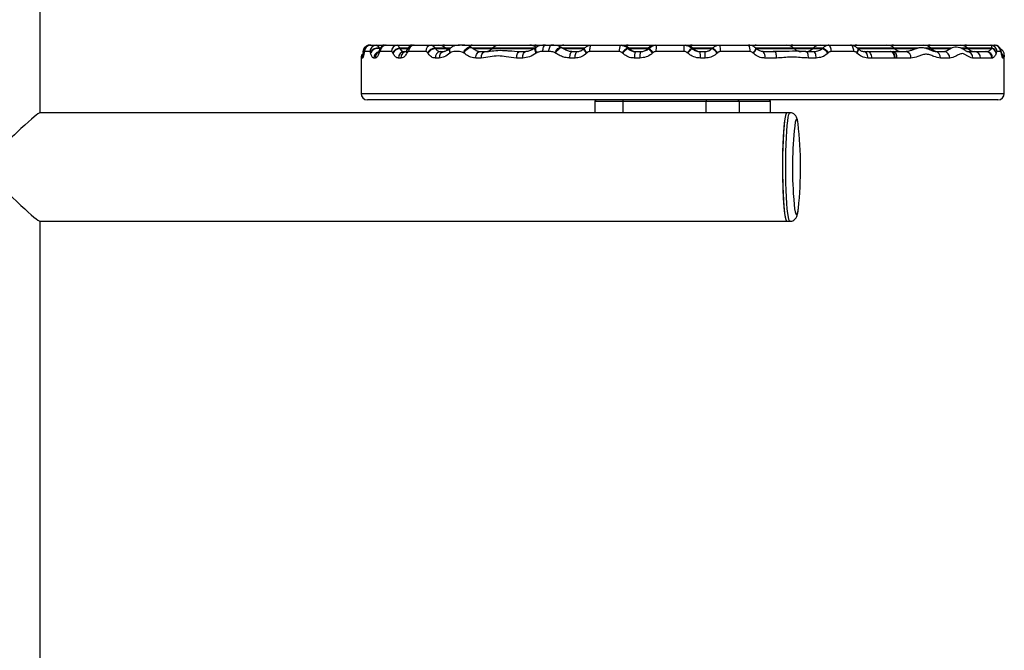
# Model space of a CAD drawing. Units: millimetres. Extents: x 477 to 10132, y 115 to 17248.
# Drawn here: x 2300 to 2606, y 12257 to 12453 of the extents above; entities that cross this region are included whole.
import ezdxf

# ---------------------------------------------------------------- set-up
doc = ezdxf.new("R2010")
doc.units = ezdxf.units.MM
doc.header["$LTSCALE"] = 100

msp = doc.modelspace()

# ---------------------------------------------------------------- linework, layer by layer
at = {"color": 7, "linetype": 'Continuous', "lineweight": 25}
for p, q in [((2306.12, 12423.73), (2306.12, 13616.35)), ((2408.6, 12444.73), (2408.97, 12444.73)), ((2408.97, 12444.73), (2410.62, 12444.73)), ((2410.62, 12444.73), (2412.75, 12444.73)), ((2411.54, 12443.8), (2411.56, 12443.67)), ((2412.75, 12444.73), (2413.76, 12444.73)), ((2413.76, 12444.73), (2417.2, 12444.73)), ((2417.2, 12444.73), (2421.32, 12444.73)), ((2417.82, 12443.8), (2417.89, 12443.67)), ((2421.32, 12444.73), (2422.43, 12444.73)), ((2422.43, 12444.73), (2427.69, 12444.73)), ((2427.69, 12444.73), (2429.9, 12444.73)), ((2428.98, 12443.8), (2429.06, 12443.67)), ((2429.9, 12444.73), (2431.91, 12444.73)), ((2431.91, 12444.73), (2436.53, 12444.73)), ((2432.29, 12443.67), (2432.16, 12443.8)), ((2433.93, 12443.96), (2433.72, 12443.8)), ((2437.38, 12444.73), (2440.48, 12444.73)), ((2440.51, 12443.84), (2440.31, 12444)), ((2440.48, 12444.73), (2449.06, 12444.73)), ((2446.79, 12443.8), (2446.67, 12443.67)), ((2449.06, 12444.73), (2458.41, 12444.73)), ((2458.41, 12444.73), (2460.42, 12444.73)), ((2460.41, 12444.05), (2460.19, 12443.91)), ((2460.42, 12444.73), (2463.31, 12444.73)), ((2463.31, 12444.73), (2465.18, 12444.73)), ((2465.18, 12444.73), (2468.99, 12444.73)), ((2468.32, 12443.92), (2468.09, 12444.07)), ((2468.99, 12444.73), (2477.6, 12444.73)), ((2475.34, 12443.77), (2475.22, 12443.64)), ((2475.34, 12443.77), (2475.39, 12443.8)), ((2477.6, 12444.73), (2486.61, 12444.73)), ((2486.61, 12444.73), (2486.91, 12444.73)), ((2486.91, 12444.73), (2488.93, 12444.73)), ((2488.79, 12443.8), (2488.92, 12443.67)), ((2488.93, 12444.73), (2497.5, 12444.73)), ((2489.3, 12443.67), (2489.18, 12443.8)), ((2495.24, 12443.8), (2495.11, 12443.67)), ((2495.38, 12443.67), (2495.51, 12443.8)), ((2497.5, 12444.73), (2497.79, 12444.73)), ((2497.79, 12444.73), (2506.42, 12444.73)), ((2506.42, 12444.73), (2506.85, 12444.73)), ((2506.85, 12444.73), (2508.86, 12444.73)), ((2508.66, 12443.8), (2508.8, 12443.67)), ((2508.86, 12444.73), (2517.45, 12444.73)), ((2509.24, 12443.67), (2509.11, 12443.8)), ((2515.18, 12443.8), (2515.05, 12443.67)), ((2515.05, 12443.67), (2515.05, 12443.67)), ((2515.18, 12443.8), (2515.18, 12443.8)), ((2517.45, 12444.73), (2526.42, 12444.73)), ((2526.34, 12444.73), (2528.8, 12444.73)), ((2528.81, 12443.66), (2528.68, 12443.79)), ((2528.8, 12444.73), (2538.15, 12444.73)), ((2538.15, 12444.73), (2540.16, 12444.73)), ((2540.16, 12444.73), (2548.73, 12444.73)), ((2540.53, 12443.67), (2540.41, 12443.8)), ((2546.47, 12443.8), (2546.34, 12443.67)), ((2548.73, 12444.73), (2551.19, 12444.73)), ((2549.37, 12443.67), (2549.51, 12443.8)), ((2551.19, 12444.73), (2558.08, 12444.73)), ((2558.08, 12444.73), (2560.09, 12444.73)), ((2560.09, 12444.73), (2569.44, 12444.73)), ((2560.36, 12443.77), (2560.33, 12443.8)), ((2560.48, 12443.64), (2560.36, 12443.77)), ((2569.44, 12444.73), (2571.46, 12444.73)), ((2571.46, 12444.73), (2580.8, 12444.73)), ((2571.83, 12443.67), (2571.71, 12443.8)), ((2580.8, 12444.73), (2582.82, 12444.73)), ((2582.82, 12444.73), (2592.17, 12444.73)), ((2583.19, 12443.67), (2583.07, 12443.8)), ((2592.17, 12444.73), (2594.18, 12444.73)), ((2594.18, 12444.73), (2601.72, 12444.73)), ((2594.55, 12443.67), (2594.43, 12443.8)), ((2601.72, 12444.73), (2602.84, 12444.73)), ((2602.06, 12443.67), (2602.12, 12443.8)), ((2602.84, 12444.73), (2603.04, 12444.73)), ((2405.92, 12440.73), (2405.92, 12429.73)), ((2406.4, 12440.73), (2406.03, 12440.73)), ((2406.91, 12442.39), (2406.64, 12442.17)), ((2406.87, 12442.66), (2406.85, 12442.53)), ((2406.87, 12442.38), (2406.85, 12442.26)), ((2406.87, 12442.66), (2406.86, 12442.62)), ((2408.67, 12442.73), (2406.99, 12442.73)), ((2408.92, 12442.26), (2408.89, 12442.38)), ((2410.33, 12440.73), (2409.92, 12440.73)), ((2411.57, 12443.03), (2411.53, 12442.9)), ((2411.57, 12442.38), (2411.53, 12442.26)), ((2415.39, 12442.73), (2411.88, 12442.73)), ((2415.84, 12442.26), (2415.78, 12442.38)), ((2418.33, 12440.73), (2417.58, 12440.73)), ((2419.35, 12442.73), (2420.08, 12442.73)), ((2420.21, 12443.3), (2420.15, 12443.17)), ((2420.27, 12442.38), (2420.21, 12442.26)), ((2426.1, 12442.73), (2420.73, 12442.73)), ((2426.7, 12442.26), (2426.63, 12442.38)), ((2430.22, 12440.73), (2429.06, 12440.73)), ((2430.59, 12442.73), (2431.74, 12442.73)), ((2433.69, 12442.38), (2433.53, 12442.26)), ((2437.94, 12442.26), (2437.77, 12442.38)), ((2441.63, 12443.11), (2441.75, 12443.07)), ((2443.3, 12440.73), (2441.63, 12440.73)), ((2442.92, 12442.73), (2444.55, 12442.73)), ((2456.19, 12440.73), (2454.3, 12440.73)), ((2455.33, 12442.73), (2457.18, 12442.73)), ((2460.59, 12442.38), (2460.4, 12442.26)), ((2464.35, 12442.73), (2462.44, 12442.73)), ((2466.43, 12442.26), (2466.23, 12442.38)), ((2472.48, 12440.73), (2470.87, 12440.73)), ((2471.57, 12442.73), (2473.15, 12442.73)), ((2476.19, 12442.38), (2476.07, 12442.26)), ((2486.22, 12442.73), (2477.03, 12442.73)), ((2487.2, 12442.26), (2487.08, 12442.38)), ((2492.65, 12440.73), (2490.93, 12440.73)), ((2491.23, 12442.73), (2492.91, 12442.73)), ((2496.69, 12442.38), (2496.55, 12442.26)), ((2506.43, 12442.73), (2497.63, 12442.73)), ((2507.51, 12442.26), (2507.37, 12442.38)), ((2511.32, 12442.73), (2512.78, 12442.73)), ((2512.92, 12440.73), (2511.43, 12440.73)), ((2516.81, 12442.38), (2516.68, 12442.26)), ((2526.84, 12442.73), (2517.68, 12442.73)), ((2527.82, 12442.26), (2527.69, 12442.38)), ((2530.97, 12442.73), (2534.53, 12442.73)), ((2535.12, 12440.73), (2531.48, 12440.73)), ((2544.24, 12442.73), (2546.59, 12442.73)), ((2547.42, 12440.73), (2545.03, 12440.73)), ((2551.21, 12442.38), (2551.08, 12442.26)), ((2559.14, 12442.73), (2552.12, 12442.73)), ((2560.12, 12442.26), (2560, 12442.38)), ((2562.34, 12442.73), (2563.53, 12442.73)), ((2564.7, 12440.73), (2563.49, 12440.73)), ((2563.53, 12442.73), (2570.51, 12442.73)), ((2571.83, 12440.73), (2564.7, 12440.73)), ((2570.51, 12442.73), (2570.68, 12442.73)), ((2570.87, 12442.73), (2571.22, 12442.73)), ((2571.22, 12442.73), (2575.44, 12442.73)), ((2572.01, 12440.73), (2571.83, 12440.73)), ((2572.55, 12440.73), (2572.01, 12440.73)), ((2576.86, 12440.73), (2572.55, 12440.73)), ((2575.44, 12442.73), (2576.08, 12442.86)), ((2584.45, 12442.73), (2587.28, 12442.73)), ((2588.94, 12440.73), (2586.05, 12440.73)), ((2588.26, 12443.11), (2588.33, 12443.14)), ((2594.3, 12442.73), (2596.66, 12442.73)), ((2598.51, 12440.73), (2596.11, 12440.73)), ((2596.66, 12442.73), (2600.17, 12442.73)), ((2602.1, 12440.73), (2598.51, 12440.73)), ((2600.17, 12442.73), (2600.36, 12442.73)), ((2602.29, 12440.73), (2602.1, 12440.73)), ((2603.4, 12442.38), (2603.37, 12442.26)), ((2604.81, 12442.73), (2603.67, 12442.73)), ((2605, 12442.6), (2604.98, 12442.73)), ((2605.01, 12442.26), (2604.99, 12442.38)), ((2605.65, 12440.73), (2605.51, 12440.73)), ((2605.91, 12441.62), (2605.91, 12441.61)), ((2605.92, 12429.73), (2605.92, 12441.61)), ((2603.6, 12427.73), (2407.92, 12427.73)), ((2478.59, 12427.23), (2478.59, 12423.73)), ((2487.32, 12427.23), (2487.32, 12423.73)), ((2513.24, 12427.23), (2487.32, 12427.23)), ((2513.24, 12423.73), (2513.24, 12427.23)), ((2523.47, 12427.23), (2513.24, 12427.23)), ((2523.47, 12427.23), (2523.47, 12423.73)), ((2533.21, 12427.23), (2523.47, 12427.23)), ((2533.21, 12423.73), (2533.21, 12427.23)), ((2533.25, 12423.73), (2533.25, 12427.23)), ((2603.92, 12427.73), (2603.6, 12427.73)), ((2478.59, 12423.73), (2306.07, 12423.73)), ((2487.32, 12423.73), (2478.59, 12423.73)), ((2513.24, 12423.73), (2487.32, 12423.73)), ((2523.47, 12423.73), (2513.24, 12423.73)), ((2528.34, 12423.73), (2523.47, 12423.73)), ((2538.31, 12423.73), (2528.34, 12423.73)), ((2539.31, 12423.73), (2538.31, 12423.73)), ((2306.07, 12390.03), (2538.31, 12390.03)), ((2306.12, 12252.73), (2306.12, 12390.03)), ((2538.31, 12390.03), (2539.31, 12390.03))]:
    msp.add_line(p, q, dxfattribs=at)
at = {"color": 8, "linetype": 'Continuous', "lineweight": 25}
for p, q in [((2408.6, 12444.73), (2408.51, 12444.69)), ((2411.98, 12443.8), (2411.54, 12443.8)), ((2411.56, 12443.67), (2411.94, 12443.67)), ((2420.61, 12443.8), (2417.82, 12443.8)), ((2417.89, 12443.67), (2420.46, 12443.67)), ((2432.16, 12443.8), (2428.98, 12443.8)), ((2429.06, 12443.67), (2432.29, 12443.67)), ((2433.67, 12443.8), (2432.16, 12443.8)), ((2432.29, 12443.67), (2433.49, 12443.67)), ((2446.79, 12443.8), (2440.51, 12443.8)), ((2440.71, 12443.67), (2446.67, 12443.67)), ((2446.67, 12443.67), (2459.91, 12443.67)), ((2460.08, 12443.8), (2446.79, 12443.8)), ((2475.39, 12443.8), (2468.5, 12443.8)), ((2468.74, 12443.67), (2475.27, 12443.67)), ((2489.18, 12443.8), (2488.79, 12443.8)), ((2488.92, 12443.67), (2489.3, 12443.67)), ((2495.24, 12443.8), (2489.18, 12443.8)), ((2489.3, 12443.67), (2495.11, 12443.67)), ((2495.11, 12443.67), (2495.38, 12443.67)), ((2495.51, 12443.8), (2495.24, 12443.8)), ((2509.11, 12443.8), (2508.66, 12443.8)), ((2508.8, 12443.67), (2509.24, 12443.67)), ((2515.19, 12443.8), (2509.11, 12443.8)), ((2509.24, 12443.67), (2515.11, 12443.67)), ((2540.41, 12443.8), (2528.62, 12443.8)), ((2528.82, 12443.67), (2540.51, 12443.67)), ((2546.47, 12443.8), (2540.41, 12443.8)), ((2540.51, 12443.67), (2540.53, 12443.67)), ((2540.53, 12443.67), (2546.34, 12443.67)), ((2546.34, 12443.67), (2549.37, 12443.67)), ((2549.51, 12443.8), (2546.47, 12443.8)), ((2571.71, 12443.8), (2560.29, 12443.8)), ((2560.45, 12443.67), (2571.81, 12443.67)), ((2579.23, 12443.8), (2571.71, 12443.8)), ((2571.81, 12443.67), (2571.83, 12443.67)), ((2571.83, 12443.67), (2578.66, 12443.67)), ((2583.04, 12443.8), (2581.07, 12443.8)), ((2581.72, 12443.67), (2583.17, 12443.67)), ((2583.07, 12443.8), (2583.04, 12443.8)), ((2589.63, 12443.8), (2583.07, 12443.8)), ((2583.17, 12443.67), (2583.19, 12443.67)), ((2583.19, 12443.67), (2589.32, 12443.67)), ((2594.41, 12443.8), (2592.47, 12443.8)), ((2592.7, 12443.67), (2594.53, 12443.67)), ((2594.43, 12443.8), (2594.41, 12443.8)), ((2602.12, 12443.8), (2594.43, 12443.8)), ((2594.53, 12443.67), (2594.55, 12443.67)), ((2594.55, 12443.67), (2602.06, 12443.67)), ((2603.08, 12444.72), (2603.04, 12444.73)), ((2406.03, 12440.73), (2405.99, 12440.73)), ((2406.85, 12442.53), (2406.85, 12442.26)), ((2406.86, 12442.62), (2406.87, 12442.38)), ((2405.92, 12429.73), (2605.59, 12429.73)), ((2605.59, 12429.73), (2605.92, 12429.73)), ((2487.32, 12427.23), (2478.59, 12427.23)), ((2533.25, 12427.23), (2533.21, 12427.23))]:
    msp.add_line(p, q, dxfattribs=at)
at = {"color": 7, "linetype": 'Continuous', "lineweight": 25, "flags": 128}
for points in [[(2413.21, 12444.7), (2413.06, 12444.72), (2412.75, 12444.73)], [(2421.9, 12444.68), (2421.64, 12444.72), (2421.32, 12444.73)], [(2462.44, 12442.73), (2462.46, 12443.12), (2462.51, 12443.5), (2462.59, 12443.84), (2462.69, 12444.15), (2462.83, 12444.4), (2462.98, 12444.58), (2463.14, 12444.69), (2463.31, 12444.73)], [(2464.35, 12442.73), (2464.36, 12443.12), (2464.41, 12443.5), (2464.49, 12443.84), (2464.59, 12444.15), (2464.72, 12444.4), (2464.86, 12444.58), (2465.02, 12444.69), (2465.18, 12444.73)], [(2477.03, 12442.73), (2477.04, 12443.12), (2477.07, 12443.5), (2477.12, 12443.84), (2477.2, 12444.15), (2477.28, 12444.4), (2477.38, 12444.58), (2477.49, 12444.69), (2477.6, 12444.73)], [(2552.12, 12442.73), (2552.1, 12443.12), (2552.05, 12443.5), (2551.96, 12443.84), (2551.85, 12444.15), (2551.71, 12444.4), (2551.55, 12444.58), (2551.37, 12444.69), (2551.19, 12444.73)], [(2559.14, 12442.73), (2559.12, 12443.12), (2559.06, 12443.5), (2558.96, 12443.84), (2558.83, 12444.15), (2558.67, 12444.4), (2558.49, 12444.58), (2558.29, 12444.69), (2558.08, 12444.73)], [(2441.63, 12440.73), (2441.66, 12441.12), (2441.73, 12441.5), (2441.85, 12441.84), (2442.01, 12442.15), (2442.2, 12442.4), (2442.43, 12442.58), (2442.67, 12442.69), (2442.92, 12442.73)], [(2443.3, 12440.73), (2443.33, 12441.12), (2443.4, 12441.5), (2443.51, 12441.84), (2443.67, 12442.15), (2443.86, 12442.4), (2444.08, 12442.58), (2444.31, 12442.69), (2444.55, 12442.73)], [(2454.3, 12440.73), (2454.32, 12441.12), (2454.38, 12441.5), (2454.47, 12441.84), (2454.6, 12442.15), (2454.76, 12442.4), (2454.94, 12442.58), (2455.13, 12442.69), (2455.33, 12442.73)], [(2456.19, 12440.73), (2456.21, 12441.12), (2456.26, 12441.5), (2456.36, 12441.84), (2456.48, 12442.15), (2456.63, 12442.4), (2456.8, 12442.58), (2456.99, 12442.69), (2457.18, 12442.73)], [(2470.87, 12440.73), (2470.88, 12441.12), (2470.92, 12441.5), (2470.99, 12441.84), (2471.08, 12442.15), (2471.18, 12442.4), (2471.3, 12442.58), (2471.44, 12442.69), (2471.57, 12442.73)], [(2472.48, 12440.73), (2472.49, 12441.12), (2472.53, 12441.5), (2472.59, 12441.84), (2472.67, 12442.15), (2472.77, 12442.4), (2472.89, 12442.58), (2473.02, 12442.69), (2473.15, 12442.73)], [(2535.12, 12440.73), (2535.11, 12441.12), (2535.07, 12441.5), (2535.02, 12441.84), (2534.95, 12442.15), (2534.86, 12442.4), (2534.76, 12442.58), (2534.65, 12442.69), (2534.53, 12442.73)], [(2545.03, 12440.73), (2545.01, 12441.12), (2544.97, 12441.5), (2544.89, 12441.84), (2544.8, 12442.15), (2544.68, 12442.4), (2544.54, 12442.58), (2544.4, 12442.69), (2544.24, 12442.73)], [(2547.42, 12440.73), (2547.4, 12441.12), (2547.36, 12441.5), (2547.28, 12441.84), (2547.18, 12442.15), (2547.05, 12442.4), (2546.91, 12442.58), (2546.75, 12442.69), (2546.59, 12442.73)], [(2563.49, 12440.73), (2563.47, 12441.12), (2563.4, 12441.5), (2563.3, 12441.84), (2563.16, 12442.15), (2562.98, 12442.4), (2562.78, 12442.58), (2562.57, 12442.69), (2562.34, 12442.73)], [(2564.7, 12440.73), (2564.68, 12441.12), (2564.61, 12441.5), (2564.5, 12441.84), (2564.36, 12442.15), (2564.18, 12442.4), (2563.98, 12442.58), (2563.76, 12442.69), (2563.53, 12442.73)], [(2571.83, 12440.73), (2571.8, 12441.12), (2571.73, 12441.5), (2571.6, 12441.84), (2571.44, 12442.15), (2571.24, 12442.4), (2571.01, 12442.58), (2570.76, 12442.69), (2570.51, 12442.73)], [(2572.01, 12440.73), (2571.98, 12441.12), (2571.9, 12441.5), (2571.78, 12441.84), (2571.62, 12442.15), (2571.42, 12442.4), (2571.19, 12442.58), (2570.94, 12442.69), (2570.68, 12442.73)], [(2538.31, 12423.73), (2538.16, 12423.62), (2537.96, 12423.16), (2537.77, 12422.35), (2537.6, 12421.21), (2537.44, 12419.77), (2537.3, 12418.05), (2537.18, 12416.1), (2537.08, 12413.95), (2537.01, 12411.64), (2536.97, 12409.24), (2536.96, 12406.79), (2536.97, 12404.33), (2537.02, 12401.93), (2537.09, 12399.64), (2537.18, 12397.5)], [(2538.31, 12423.73), (2538.26, 12423.72), (2538.07, 12423.45), (2537.87, 12422.83), (2537.69, 12421.87), (2537.52, 12420.59), (2537.37, 12419.01), (2537.24, 12417.18), (2537.13, 12415.13), (2537.04, 12412.9), (2536.99, 12410.55), (2536.96, 12408.11), (2536.96, 12405.65), (2536.99, 12403.22), (2537.04, 12400.86), (2537.13, 12398.64), (2537.24, 12396.58), (2537.37, 12394.75), (2537.52, 12393.18), (2537.69, 12391.9), (2537.87, 12390.93), (2538.07, 12390.31), (2538.26, 12390.04), (2538.31, 12390.03)], [(2537.18, 12397.5), (2537.31, 12395.57), (2537.45, 12393.87), (2537.61, 12392.45), (2537.79, 12391.34), (2537.98, 12390.56), (2538.17, 12390.12), (2538.31, 12390.03)]]:
    msp.add_lwpolyline(points, dxfattribs=at)
at = {"color": 8, "linetype": 'Continuous', "lineweight": 25, "flags": 128}
for points in [[(2433.69, 12442.38), (2433.57, 12442.86), (2433.57, 12443.31), (2433.68, 12443.68), (2433.91, 12443.96), (2433.91, 12443.96)], [(2437.77, 12442.38), (2438.01, 12442.86), (2438.34, 12443.31), (2438.72, 12443.68), (2439.14, 12443.96), (2439.55, 12444.12), (2439.94, 12444.14), (2440.26, 12444.03), (2440.31, 12444)], [(2437.94, 12442.26), (2438.19, 12442.73), (2438.52, 12443.16), (2438.9, 12443.53), (2439.32, 12443.81), (2439.74, 12443.96), (2440.12, 12443.99), (2440.44, 12443.89), (2440.52, 12443.84)], [(2460.4, 12442.26), (2460.18, 12442.71), (2460.05, 12443.14), (2460.01, 12443.5), (2460.07, 12443.77), (2460.18, 12443.91)], [(2460.59, 12442.38), (2460.38, 12442.85), (2460.26, 12443.28), (2460.22, 12443.65), (2460.29, 12443.92), (2460.41, 12444.06)], [(2466.23, 12442.38), (2466.51, 12442.85), (2466.83, 12443.28), (2467.16, 12443.65), (2467.48, 12443.92), (2467.76, 12444.08), (2468, 12444.11), (2468.09, 12444.07)], [(2466.43, 12442.26), (2466.71, 12442.71), (2467.03, 12443.14), (2467.37, 12443.5), (2467.69, 12443.77), (2467.98, 12443.93), (2468.21, 12443.96), (2468.32, 12443.93)], [(2476.07, 12442.26), (2475.83, 12442.52), (2475.62, 12442.77), (2475.45, 12443), (2475.32, 12443.21), (2475.23, 12443.38), (2475.19, 12443.52), (2475.21, 12443.62), (2475.22, 12443.64)], [(2476.19, 12442.38), (2475.95, 12442.64), (2475.75, 12442.89), (2475.57, 12443.12), (2475.44, 12443.33), (2475.36, 12443.51), (2475.32, 12443.65), (2475.33, 12443.74), (2475.34, 12443.77)], [(2560, 12442.38), (2560.15, 12442.61), (2560.28, 12442.83), (2560.38, 12443.05), (2560.44, 12443.24), (2560.46, 12443.42), (2560.45, 12443.57), (2560.41, 12443.7), (2560.36, 12443.77)], [(2560.12, 12442.26), (2560.28, 12442.49), (2560.41, 12442.71), (2560.5, 12442.92), (2560.56, 12443.12), (2560.59, 12443.3), (2560.58, 12443.45), (2560.53, 12443.58), (2560.48, 12443.64)], [(2604.99, 12442.38), (2604.99, 12442.6), (2604.98, 12442.74)], [(2605.01, 12442.26), (2605.02, 12442.47), (2605, 12442.6)], [(2538.18, 12397.5), (2538.08, 12399.64), (2538.01, 12401.93), (2537.97, 12404.33), (2537.95, 12406.79), (2537.97, 12409.24), (2538.01, 12411.64), (2538.08, 12413.95), (2538.17, 12416.1), (2538.29, 12418.05), (2538.43, 12419.77), (2538.6, 12421.21), (2538.77, 12422.35), (2538.96, 12423.16), (2539.15, 12423.62), (2539.31, 12423.73)], [(2541.8, 12420.36), (2541.71, 12420.82), (2541.53, 12421.45), (2541.35, 12421.72), (2541.16, 12421.63), (2540.98, 12421.17), (2540.92, 12420.95)], [(2540.31, 12398.62), (2540.43, 12396.79), (2540.56, 12395.21), (2540.72, 12393.92), (2540.89, 12392.94), (2541.07, 12392.31), (2541.26, 12392.04), (2541.44, 12392.14), (2541.63, 12392.59), (2541.8, 12393.4), (2541.9, 12394.04)], [(2539.31, 12390.03), (2539.17, 12390.12), (2538.97, 12390.56), (2538.79, 12391.34), (2538.61, 12392.45), (2538.45, 12393.87), (2538.3, 12395.57), (2538.18, 12397.5)]]:
    msp.add_lwpolyline(points, dxfattribs=at)
at = {"color": 7, "linetype": 'Continuous', "lineweight": 25}
for centre, radius, start, end in [((2408.98, 12442.74), 1.99, 90.3118, 180.3085), ((2410.65, 12442.76), 1.97, 90.812, 180.7896), ((2411.07, 12441.48), 2.36, 78.7276, 157.5205), ((2411.11, 12441.35), 2.37, 78.9581, 157.4415), ((2413.82, 12442.79), 1.94, 91.8133, 181.7052), ((2417.3, 12442.82), 1.91, 92.9892, 182.7058), ((2418.15, 12441.14), 2.67, 96.9978, 152.4032), ((2418.21, 12441.01), 2.68, 96.8804, 152.3194), ((2422.59, 12442.87), 1.87, 94.9382, 184.2055), ((2427.92, 12442.91), 1.83, 97.1252, 185.6819), ((2429.28, 12440.63), 3.18, 95.4421, 146.6127), ((2429.36, 12440.5), 3.18, 95.4511, 146.5896), ((2429.9, 12441.53), 3.2, 45, 90), ((2431.91, 12441.53), 3.2, 90, 108.3307), ((2434.55, 12445.93), 3.2, 225, 239.1761), ((2440.48, 12441.53), 3.2, 90, 112.017), ((2444.41, 12445.93), 3.2, 270, 315), ((2449.06, 12441.53), 3.2, 90, 135), ((2458.41, 12441.53), 3.2, 51.3894, 90), ((2460.42, 12441.53), 3.2, 90, 108.3307), ((2468.99, 12441.53), 3.2, 90, 117.0989), ((2489.05, 12443.21), 2.87, 148.0856, 189.626), ((2486.91, 12441.53), 3.2, 45, 90), ((2492.25, 12437.86), 6.87, 120.2599, 138.8495), ((2492.39, 12437.72), 6.89, 120.3044, 138.8387), ((2488.93, 12441.53), 3.2, 90, 108.3307), ((2491.56, 12445.93), 3.2, 225, 270), ((2492.85, 12445.93), 3.2, 270, 315), ((2497.5, 12441.53), 3.2, 90, 135), ((2503.74, 12449.42), 10.15, 214.4981, 224.8921), ((2504.08, 12449.7), 10.4, 214.6125, 224.7452), ((2503.78, 12443.23), 6.17, 165.9068, 184.613), ((2408.45, 12443.23), 97.98, 359.7076, 0.8772), ((2506.85, 12441.53), 3.2, 45, 90), ((2451.99, 12494.35), 75.94, 316.8208, 318.267), ((2457.47, 12489.39), 68.74, 316.7097, 318.3084), ((2508.86, 12441.53), 3.2, 90, 108.3307), ((2511.5, 12445.93), 3.2, 225, 270), ((2513.25, 12443.23), 4.45, 353.6441, 19.7751), ((2524.13, 12443.21), 2.75, 349.9729, 33.6564), ((2528.8, 12441.53), 3.2, 90, 112.8133), ((2538.15, 12441.53), 3.2, 45, 90), ((2540.16, 12441.53), 3.2, 90, 108.3307), ((2542.8, 12445.93), 3.2, 225, 270), ((2544.08, 12445.93), 3.2, 270, 315), ((2548.73, 12441.53), 3.2, 90, 135), ((2547.28, 12439.4), 4.75, 36.9171, 63.9363), ((2547.41, 12439.54), 4.75, 36.767, 63.7004), ((2558.08, 12441.53), 3.2, 77.8708, 90), ((2560.09, 12441.53), 3.2, 90, 107.5528), ((2569.44, 12441.53), 3.2, 45, 90), ((2571.46, 12441.53), 3.2, 90, 108.3307), ((2574.09, 12445.93), 3.2, 225, 270), ((2580.8, 12441.53), 3.2, 45, 90), ((2582.82, 12441.53), 3.2, 90, 108.3307), ((2585.46, 12445.93), 3.2, 225, 270), ((2592.17, 12441.53), 3.2, 45, 90), ((2594.18, 12441.53), 3.2, 90, 108.3307), ((2596.82, 12445.93), 3.2, 225, 270), ((2601.69, 12442.75), 1.98, 359.3564, 89.3417), ((2601.43, 12441.78), 1.99, 13.7913, 71.7005), ((2601.48, 12441.92), 1.98, 13.434, 71.0324), ((2602.83, 12442.74), 1.99, 359.6841, 89.6805), ((2419.47, 12440.84), 1.89, 93.7627, 183.3234), ((2420.21, 12440.85), 1.89, 94.0365, 183.5348), ((2430.86, 12440.94), 1.82, 98.4344, 186.4732), ((2432.02, 12440.95), 1.81, 98.9734, 186.7803), ((2443.12, 12445.93), 3.2, 242.1757, 270), ((2494.49, 12441.22), 3.59, 155.1418, 187.8142), ((2496.61, 12441.22), 4, 157.8244, 187.0583), ((2502.28, 12441.23), 9.16, 356.8815, 9.4314), ((2505.68, 12441.23), 7.26, 356.069, 11.9476), ((2529.14, 12441.2), 2.39, 348.7026, 39.9783), ((2570.8, 12441.01), 1.77, 350.9736, 76.3824), ((2575.38, 12445.93), 3.2, 270, 277.0377), ((2575.09, 12440.98), 1.79, 352.0088, 78.6997), ((2584.22, 12440.91), 1.83, 354.4029, 83.0089), ((2586.74, 12445.93), 3.2, 270, 299.6042), ((2587.09, 12440.89), 1.85, 355.194, 84.2084), ((2594.2, 12440.83), 1.91, 357.1995, 86.8946), ((2596.58, 12440.8), 1.93, 357.8827, 87.7132), ((2600.13, 12440.77), 1.96, 358.9059, 88.8625), ((2600.32, 12440.77), 1.96, 358.9606, 88.9215), ((2407.92, 12429.73), 2, 180, 270), ((2603.92, 12429.73), 2, 270, 0), ((2479.09, 12427.23), 0.5, 90, 180), ((2488.91, 12427.36), 1.59, 166.3094, 184.4858), ((2514.82, 12427.36), 1.59, 166.3094, 184.4858), ((2522.97, 12427.23), 0.499, 359.907, 89.9067), ((2532.72, 12427.23), 0.499, 359.907, 89.9067), ((2532.75, 12427.23), 0.5, 0, 90), ((2656.64, 12406.61), 116.6, 172.9373, 183.9319), ((2420.22, 12406.75), 122.35, 354.04, 6.3866)]:
    msp.add_arc(centre, radius, start, end, dxfattribs=at)
at = {"color": 8, "linetype": 'Continuous', "lineweight": 25}
for centre, radius, start, end in [((2434.71, 12442.9), 1.35, 137.8005, 208.675), ((2511.18, 12437.59), 7.21, 40.3147, 57.5164), ((2511.37, 12437.78), 7.12, 40.2303, 57.6616), ((2526.38, 12444.36), 2.38, 303.6885, 346.0789), ((2526.52, 12444.22), 2.36, 303.588, 346.2988), ((2408.03, 12440.73), 2, 133.8943, 180.0072), ((2408.41, 12440.73), 2.01, 151.2659, 180.0081), ((2407.67, 12442.32), 1.19, 125.1556, 172.2023), ((2407.7, 12442.45), 1.2, 122.7279, 172.2292), ((2411.9, 12440.77), 1.98, 104.1672, 180.9586), ((2412.34, 12440.75), 2.01, 122.28, 180.5402), ((2412.49, 12442.59), 1.02, 161.8546, 198.9035), ((2412.54, 12442.71), 1.02, 161.816, 198.9476), ((2421.05, 12442.77), 0.99, 156.1561, 211.5841), ((2421.12, 12442.9), 0.991, 156.2575, 211.6412), ((2603.65, 12440.73), 2, 359.9878, 42.794), ((2603.5, 12440.73), 2.01, 359.9925, 30.2401)]:
    msp.add_arc(centre, radius, start, end, dxfattribs=at)
at = {"color": 7, "linetype": 'Continuous', "lineweight": 25}
for major_axis, start_param, end_param in [((16.84, 16.84), 0.040293, 1.61109), ((-16.84, 16.84), 1.530503, 3.101299)]:
    msp.add_ellipse((2289.27, 12406.88), major_axis=major_axis, ratio=0.040315, start_param=start_param, end_param=end_param, dxfattribs=at)
for points, knots in [([(2408.55, 12444.72), (2408.52, 12444.72), (2408.25, 12444.76), (2407.78, 12444.59), (2407.27, 12444.27), (2406.93, 12443.88), (2406.71, 12443.49), (2406.59, 12443.11), (2406.53, 12442.84), (2406.52, 12442.65), (2406.51, 12442.6)], [0, 0, 0, 0, 0.025543, 0.240769, 0.411108, 0.557875, 0.688936, 0.811223, 0.945576, 1, 1, 1, 1]), ([(2408.92, 12444.71), (2408.87, 12444.72), (2408.59, 12444.75), (2408.11, 12444.57), (2407.6, 12444.23), (2407.26, 12443.84), (2407.05, 12443.43), (2406.91, 12442.99), (2406.87, 12442.68), (2406.85, 12442.5)], [0, 0, 0, 0, 0.039834, 0.245717, 0.41298, 0.55612, 0.686699, 0.818489, 1, 1, 1, 1]), ([(2410.62, 12444.73), (2410.78, 12444.69), (2411.09, 12444.62), (2411.38, 12444.17), (2411.51, 12443.85), (2411.54, 12443.8)], [0, 0, 0, 0, 0.444812, 0.897721, 1, 1, 1, 1]), ([(2413.75, 12444.7), (2413.58, 12444.7), (2413.15, 12444.7), (2412.57, 12444.41), (2412.07, 12443.97), (2411.74, 12443.5), (2411.63, 12443.17), (2411.58, 12443.03)], [0, 0, 0, 0, 0.171479, 0.416025, 0.630863, 0.844793, 1, 1, 1, 1]), ([(2417.2, 12444.73), (2417.3, 12444.69), (2417.49, 12444.62), (2417.7, 12444.17), (2417.81, 12443.86), (2417.82, 12443.8)], [0, 0, 0, 0, 0.4442236, 0.8950782, 1, 1, 1, 1]), ([(2417.89, 12443.67), (2418.07, 12443.45), (2418.45, 12443.01), (2418.97, 12442.76), (2419.27, 12442.74), (2419.35, 12442.73)], [0, 0, 0, 0, 0.406465, 0.844896, 1, 1, 1, 1]), ([(2422.42, 12444.7), (2422.34, 12444.71), (2422, 12444.75), (2421.4, 12444.53), (2420.77, 12444.1), (2420.4, 12443.66), (2420.26, 12443.37), (2420.22, 12443.3)], [0, 0, 0, 0, 0.0796257, 0.3784143, 0.6463398, 0.9109622, 1, 1, 1, 1]), ([(2427.69, 12444.73), (2427.9, 12444.7), (2428.3, 12444.63), (2428.73, 12444.2), (2428.93, 12443.87), (2428.98, 12443.8)], [0, 0, 0, 0, 0.430475, 0.861375, 1, 1, 1, 1]), ([(2429.06, 12443.67), (2429.24, 12443.45), (2429.61, 12443), (2430.17, 12442.76), (2430.5, 12442.74), (2430.59, 12442.73)], [0, 0, 0, 0, 0.410983, 0.840355, 1, 1, 1, 1]), ([(2433.72, 12443.81), (2433.5, 12443.64), (2433.04, 12443.27), (2432.43, 12442.9), (2431.96, 12442.74), (2431.81, 12442.74), (2431.76, 12442.75)], [0, 0, 0, 0, 0.259412, 0.553603, 0.836744, 1, 1, 1, 1]), ([(2437.57, 12444.73), (2437.49, 12444.73), (2437.12, 12444.74), (2436.59, 12444.74), (2435.65, 12444.71), (2434.8, 12444.47), (2434.21, 12444.22), (2433.96, 12443.98), (2433.92, 12443.95)], [0, 0, 0, 0, 0.0643182, 0.3049616, 0.5596842, 0.7680101, 0.9652152, 1, 1, 1, 1]), ([(2440.31, 12443.99), (2440.11, 12444.12), (2439.69, 12444.4), (2438.96, 12444.61), (2438.22, 12444.73), (2437.77, 12444.73), (2437.57, 12444.73)], [0, 0, 0, 0, 0.2241216, 0.4778192, 0.7583218, 1, 1, 1, 1]), ([(2441.75, 12443.07), (2441.62, 12443.13), (2441.22, 12443.31), (2440.8, 12443.64), (2440.52, 12443.85)], [0, 0, 0, 0, 0.334761, 1, 1, 1, 1]), ([(2460.18, 12443.92), (2460.12, 12443.87), (2459.69, 12443.56), (2458.88, 12443.12), (2457.91, 12442.76), (2457.38, 12442.76), (2457.19, 12442.76)], [0, 0, 0, 0, 0.06179, 0.4403, 0.80198, 1, 1, 1, 1]), ([(2463.3, 12444.73), (2463.22, 12444.73), (2462.76, 12444.73), (2461.98, 12444.67), (2461.07, 12444.44), (2460.61, 12444.16), (2460.42, 12444.04)], [0, 0, 0, 0, 0.090326, 0.483255, 0.775542, 1, 1, 1, 1]), ([(2468.08, 12444.05), (2467.92, 12444.16), (2467.51, 12444.41), (2466.76, 12444.62), (2465.86, 12444.74), (2465.26, 12444.73), (2464.96, 12444.73)], [0, 0, 0, 0, 0.170568, 0.428195, 0.705976, 1, 1, 1, 1]), ([(2471.47, 12442.75), (2471.42, 12442.75), (2471.01, 12442.71), (2470.18, 12442.95), (2469.17, 12443.38), (2468.56, 12443.79), (2468.33, 12443.94)], [0, 0, 0, 0, 0.040388, 0.378471, 0.759028, 1, 1, 1, 1]), ([(2473.15, 12442.73), (2473.48, 12442.77), (2474.16, 12442.84), (2474.86, 12443.27), (2475.19, 12443.59), (2475.27, 12443.67)], [0, 0, 0, 0, 0.4312816, 0.8637781, 1, 1, 1, 1]), ([(2475.39, 12443.8), (2475.66, 12444.03), (2476.21, 12444.48), (2477.02, 12444.71), (2477.49, 12444.73), (2477.6, 12444.73)], [0, 0, 0, 0, 0.4314822, 0.8613506, 1, 1, 1, 1]), ([(2486.61, 12444.73), (2486.96, 12444.7), (2487.66, 12444.62), (2488.38, 12444.19), (2488.71, 12443.87), (2488.79, 12443.8)], [0, 0, 0, 0, 0.433075, 0.8677, 1, 1, 1, 1]), ([(2488.92, 12443.67), (2489.19, 12443.45), (2489.75, 12443), (2490.6, 12442.76), (2491.1, 12442.74), (2491.23, 12442.73)], [0, 0, 0, 0, 0.4099101, 0.8408923, 1, 1, 1, 1]), ([(2492.91, 12442.73), (2493.31, 12442.77), (2494.11, 12442.85), (2494.91, 12443.29), (2495.3, 12443.61), (2495.38, 12443.67)], [0, 0, 0, 0, 0.439587, 0.890295, 1, 1, 1, 1]), ([(2495.51, 12443.8), (2495.81, 12444.03), (2496.38, 12444.5), (2497.22, 12444.71), (2497.69, 12444.73), (2497.79, 12444.73)], [0, 0, 0, 0, 0.442656, 0.873136, 1, 1, 1, 1]), ([(2506.42, 12444.73), (2506.8, 12444.69), (2507.56, 12444.61), (2508.3, 12444.15), (2508.62, 12443.83), (2508.66, 12443.8)], [0, 0, 0, 0, 0.459121, 0.931929, 1, 1, 1, 1]), ([(2508.8, 12443.67), (2509.1, 12443.46), (2509.74, 12443.01), (2510.64, 12442.76), (2511.19, 12442.74), (2511.32, 12442.73)], [0, 0, 0, 0, 0.402697, 0.8512032, 1, 1, 1, 1]), ([(2512.78, 12442.73), (2513.15, 12442.77), (2513.87, 12442.84), (2514.62, 12443.27), (2514.97, 12443.59), (2515.05, 12443.67)], [0, 0, 0, 0, 0.428613, 0.859893, 1, 1, 1, 1]), ([(2515.18, 12443.8), (2515.46, 12444.03), (2516.02, 12444.48), (2516.85, 12444.71), (2517.33, 12444.73), (2517.45, 12444.73)], [0, 0, 0, 0, 0.431289, 0.8603, 1, 1, 1, 1]), ([(2528.66, 12443.76), (2528.48, 12443.94), (2528.06, 12444.35), (2527.25, 12444.68), (2526.67, 12444.7), (2526.42, 12444.71)], [0, 0, 0, 0, 0.300314, 0.696998, 1, 1, 1, 1]), ([(2530.9, 12442.76), (2530.81, 12442.76), (2530.41, 12442.72), (2529.7, 12442.99), (2529.09, 12443.35), (2528.84, 12443.63), (2528.81, 12443.66)], [0, 0, 0, 0, 0.112353, 0.531907, 0.950009, 1, 1, 1, 1]), ([(2546.59, 12442.73), (2547.03, 12442.78), (2547.93, 12442.86), (2548.84, 12443.32), (2549.3, 12443.62), (2549.37, 12443.67)], [0, 0, 0, 0, 0.447177, 0.914632, 1, 1, 1, 1]), ([(2549.51, 12443.8), (2549.74, 12444.04), (2550.19, 12444.51), (2550.8, 12444.72), (2551.12, 12444.73), (2551.19, 12444.73)], [0, 0, 0, 0, 0.451935, 0.880893, 1, 1, 1, 1]), ([(2558.08, 12444.73), (2558.47, 12444.69), (2558.93, 12444.65), (2559.7, 12444.32), (2560.04, 12444.03), (2560.33, 12443.8)], [0, 0, 0, 0, 0.462174, 0.556697, 1, 1, 1, 1]), ([(2560.45, 12443.67), (2560.72, 12443.41), (2561.27, 12442.89), (2561.98, 12442.79), (2562.34, 12442.73)], [0, 0, 0, 0, 0.488904, 1, 1, 1, 1]), ([(2584.41, 12442.75), (2584.36, 12442.74), (2584.22, 12442.74), (2583.68, 12442.88), (2582.84, 12443.24), (2581.77, 12443.67), (2580.56, 12443.93), (2579.37, 12443.89), (2578.28, 12443.6), (2577.22, 12443.18), (2576.28, 12442.85), (2575.67, 12442.69), (2575.44, 12442.73), (2575.44, 12442.73)], [0, 0, 0, 0, 0.048068, 0.13812, 0.241287, 0.368012, 0.465723, 0.566789, 0.662606, 0.765537, 0.88686, 0.999222, 1, 1, 1, 1]), ([(2594.34, 12442.73), (2594.35, 12442.73), (2594.38, 12442.73), (2594.09, 12442.85), (2593.64, 12443.14), (2592.94, 12443.58), (2592.08, 12443.97), (2591.08, 12444.15), (2590.11, 12444.01), (2589.29, 12443.69), (2588.66, 12443.34), (2588.36, 12443.18), (2588.25, 12443.12)], [0, 0, 0, 0, 0.045872, 0.145553, 0.257197, 0.382071, 0.495929, 0.605759, 0.716752, 0.817071, 0.932389, 1, 1, 1, 1]), ([(2600.36, 12442.73), (2600.63, 12442.79), (2601.19, 12442.9), (2601.77, 12443.41), (2602.06, 12443.67)], [0, 0, 0, 0, 0.490352, 1, 1, 1, 1]), ([(2602.12, 12443.8), (2602.08, 12444.03), (2602.01, 12444.5), (2601.86, 12444.71), (2601.74, 12444.73), (2601.72, 12444.73)], [0, 0, 0, 0, 0.435548, 0.8703198, 1, 1, 1, 1]), ([(2604.96, 12442.74), (2604.92, 12442.97), (2604.82, 12443.44), (2604.39, 12444.1), (2603.77, 12444.55), (2603.22, 12444.75), (2602.91, 12444.71), (2602.84, 12444.71)], [0, 0, 0, 0, 0.2611807, 0.5055562, 0.7159935, 0.9424014, 1, 1, 1, 1]), ([(2406.85, 12442.4), (2406.65, 12442.24), (2406.26, 12441.91), (2405.97, 12441.3), (2405.95, 12440.91), (2405.95, 12440.74)], [0, 0, 0, 0, 0.371228, 0.731061, 1, 1, 1, 1]), ([(2406.85, 12442.26), (2406.83, 12442.14), (2406.75, 12441.61), (2406.59, 12440.91), (2406.46, 12440.79), (2406.4, 12440.73)], [0, 0, 0, 0, 0.128563, 0.563258, 1, 1, 1, 1]), ([(2406.51, 12442.61), (2406.5, 12442.58), (2406.5, 12442.54), (2406.49, 12442.49), (2406.49, 12442.48)], [0, 0, 0, 0, 0.699887, 1, 1, 1, 1]), ([(2406.85, 12442.55), (2406.84, 12442.49), (2406.8, 12442.18), (2406.74, 12441.89), (2406.68, 12441.65), (2406.68, 12441.67), (2406.69, 12441.68)], [0, 0, 0, 0, 0.113276, 0.565549, 0.910347, 1, 1, 1, 1]), ([(2406.99, 12442.73), (2406.99, 12442.73), (2406.96, 12442.72), (2406.91, 12442.64), (2406.88, 12442.47), (2406.87, 12442.38)], [0, 0, 0, 0, 0.137697, 0.569612, 1, 1, 1, 1]), ([(2408.89, 12442.38), (2408.88, 12442.4), (2408.85, 12442.52), (2408.78, 12442.69), (2408.71, 12442.72), (2408.67, 12442.73)], [0, 0, 0, 0, 0.100102, 0.549445, 1, 1, 1, 1]), ([(2409.92, 12440.73), (2409.86, 12440.74), (2409.63, 12440.77), (2409.26, 12441.16), (2409.03, 12441.9), (2408.92, 12442.26)], [0, 0, 0, 0, 0.150736, 0.595974, 1, 1, 1, 1]), ([(2411.53, 12442.26), (2411.49, 12442.14), (2411.29, 12441.62), (2410.88, 12440.91), (2410.51, 12440.79), (2410.33, 12440.73)], [0, 0, 0, 0, 0.12171, 0.559909, 1, 1, 1, 1]), ([(2411.52, 12442.92), (2411.51, 12442.87), (2411.44, 12442.63), (2411.31, 12442.41), (2411.29, 12442.38), (2411.28, 12442.37)], [0, 0, 0, 0, 0.12594, 0.632469, 1, 1, 1, 1]), ([(2411.88, 12442.73), (2411.86, 12442.73), (2411.8, 12442.73), (2411.69, 12442.64), (2411.61, 12442.47), (2411.57, 12442.38)], [0, 0, 0, 0, 0.134756, 0.568177, 1, 1, 1, 1]), ([(2415.78, 12442.38), (2415.77, 12442.4), (2415.71, 12442.52), (2415.58, 12442.69), (2415.46, 12442.72), (2415.39, 12442.73)], [0, 0, 0, 0, 0.102916, 0.550791, 1, 1, 1, 1]), ([(2417.58, 12440.73), (2417.48, 12440.74), (2417.08, 12440.77), (2416.45, 12441.17), (2416.04, 12441.9), (2415.84, 12442.26)], [0, 0, 0, 0, 0.157641, 0.598259, 1, 1, 1, 1]), ([(2420.21, 12442.26), (2420.13, 12442.13), (2419.84, 12441.6), (2419.2, 12440.91), (2418.62, 12440.79), (2418.33, 12440.73)], [0, 0, 0, 0, 0.139078, 0.568662, 1, 1, 1, 1]), ([(2420.14, 12443.19), (2420.12, 12443.15), (2420.01, 12442.89), (2419.82, 12442.7), (2419.81, 12442.69), (2419.8, 12442.68)], [0, 0, 0, 0, 0.118443, 0.648919, 1, 1, 1, 1]), ([(2420.73, 12442.73), (2420.7, 12442.73), (2420.61, 12442.72), (2420.44, 12442.64), (2420.33, 12442.47), (2420.27, 12442.38)], [0, 0, 0, 0, 0.140989, 0.571578, 1, 1, 1, 1]), ([(2426.63, 12442.38), (2426.61, 12442.41), (2426.52, 12442.53), (2426.35, 12442.69), (2426.18, 12442.72), (2426.1, 12442.73)], [0, 0, 0, 0, 0.137742, 0.568, 1, 1, 1, 1]), ([(2429.06, 12440.73), (2428.92, 12440.74), (2428.4, 12440.77), (2427.53, 12441.16), (2426.98, 12441.9), (2426.7, 12442.26)], [0, 0, 0, 0, 0.160247, 0.590376, 1, 1, 1, 1]), ([(2433.53, 12442.26), (2432.96, 12441.81), (2431.9, 12440.99), (2430.76, 12440.81), (2430.22, 12440.73)], [0, 0, 0, 0, 0.536337, 1, 1, 1, 1]), ([(2437.77, 12442.38), (2437.63, 12442.46), (2436.97, 12442.81), (2435.95, 12442.71), (2434.83, 12442.75), (2434.14, 12442.66), (2433.79, 12442.44), (2433.69, 12442.38)], [0, 0, 0, 0, 0.103429, 0.499639, 0.712486, 0.92331, 1, 1, 1, 1]), ([(2441.63, 12440.73), (2441.38, 12440.75), (2440.6, 12440.79), (2439.32, 12441.27), (2438.41, 12441.92), (2437.94, 12442.26)], [0, 0, 0, 0, 0.193383, 0.588291, 1, 1, 1, 1]), ([(2454.3, 12440.73), (2453.2, 12440.85), (2451.25, 12441.07), (2448.51, 12441.51), (2445.93, 12441.01), (2444.22, 12440.83), (2443.3, 12440.73)], [0, 0, 0, 0, 0.290178, 0.511805, 0.739614, 1, 1, 1, 1]), ([(2444.55, 12442.73), (2444.89, 12442.75), (2445.91, 12442.8), (2447.78, 12443.13), (2450.03, 12443.14), (2452.56, 12442.92), (2454.18, 12442.81), (2455.33, 12442.73)], [0, 0, 0, 0, 0.1193689, 0.3640194, 0.6167124, 0.7286328, 1, 1, 1, 1]), ([(2460.4, 12442.26), (2459.7, 12441.82), (2458.37, 12440.99), (2456.89, 12440.81), (2456.19, 12440.73)], [0, 0, 0, 0, 0.52431, 1, 1, 1, 1]), ([(2462.44, 12442.73), (2461.98, 12442.74), (2461.34, 12442.74), (2460.76, 12442.46), (2460.59, 12442.38)], [0, 0, 0, 0, 0.707396, 1, 1, 1, 1]), ([(2466.23, 12442.38), (2466.02, 12442.48), (2465.42, 12442.74), (2464.77, 12442.74), (2464.35, 12442.73)], [0, 0, 0, 0, 0.352663, 1, 1, 1, 1]), ([(2470.87, 12440.73), (2470.35, 12440.77), (2469.3, 12440.85), (2467.81, 12441.42), (2466.89, 12441.98), (2466.43, 12442.26)], [0, 0, 0, 0, 0.328994, 0.659838, 1, 1, 1, 1]), ([(2476.07, 12442.26), (2475.93, 12442.13), (2475.38, 12441.6), (2474.18, 12440.91), (2473.05, 12440.79), (2472.48, 12440.73)], [0, 0, 0, 0, 0.135274, 0.566749, 1, 1, 1, 1]), ([(2477.03, 12442.73), (2476.98, 12442.73), (2476.81, 12442.72), (2476.5, 12442.64), (2476.29, 12442.47), (2476.19, 12442.38)], [0, 0, 0, 0, 0.1395415, 0.5707986, 1, 1, 1, 1]), ([(2487.08, 12442.38), (2487.05, 12442.41), (2486.92, 12442.53), (2486.63, 12442.69), (2486.36, 12442.72), (2486.22, 12442.73)], [0, 0, 0, 0, 0.1311361, 0.5647328, 1, 1, 1, 1]), ([(2490.93, 12440.73), (2490.71, 12440.74), (2489.9, 12440.77), (2488.54, 12441.16), (2487.64, 12441.9), (2487.2, 12442.26)], [0, 0, 0, 0, 0.1601, 0.592082, 1, 1, 1, 1]), ([(2496.55, 12442.26), (2496.43, 12442.16), (2495.84, 12441.64), (2494.56, 12440.92), (2493.28, 12440.8), (2492.65, 12440.73)], [0, 0, 0, 0, 0.106868, 0.552405, 1, 1, 1, 1]), ([(2497.63, 12442.73), (2497.58, 12442.73), (2497.39, 12442.73), (2497.05, 12442.65), (2496.81, 12442.47), (2496.69, 12442.38)], [0, 0, 0, 0, 0.130289, 0.565669, 1, 1, 1, 1]), ([(2507.37, 12442.38), (2507.35, 12442.4), (2507.22, 12442.52), (2506.91, 12442.69), (2506.59, 12442.72), (2506.43, 12442.73)], [0, 0, 0, 0, 0.065882, 0.532518, 1, 1, 1, 1]), ([(2511.43, 12440.73), (2511.21, 12440.74), (2510.35, 12440.77), (2508.93, 12441.17), (2507.96, 12441.91), (2507.51, 12442.26)], [0, 0, 0, 0, 0.152908, 0.605056, 1, 1, 1, 1]), ([(2516.68, 12442.26), (2516.54, 12442.13), (2515.96, 12441.6), (2514.71, 12440.91), (2513.52, 12440.79), (2512.92, 12440.73)], [0, 0, 0, 0, 0.138458, 0.568299, 1, 1, 1, 1]), ([(2517.68, 12442.73), (2517.64, 12442.73), (2517.45, 12442.72), (2517.13, 12442.64), (2516.92, 12442.47), (2516.81, 12442.38)], [0, 0, 0, 0, 0.1408443, 0.5714252, 1, 1, 1, 1]), ([(2527.69, 12442.38), (2527.66, 12442.41), (2527.53, 12442.53), (2527.25, 12442.69), (2526.97, 12442.72), (2526.84, 12442.73)], [0, 0, 0, 0, 0.1291849, 0.5637906, 1, 1, 1, 1]), ([(2531.48, 12440.73), (2531.27, 12440.74), (2530.48, 12440.77), (2529.15, 12441.16), (2528.25, 12441.9), (2527.82, 12442.26)], [0, 0, 0, 0, 0.156458, 0.591024, 1, 1, 1, 1]), ([(2534.54, 12442.74), (2534.41, 12442.74), (2534.26, 12442.73), (2534.11, 12442.74), (2534.09, 12442.74)], [0, 0, 0, 0, 0.8730964, 1, 1, 1, 1]), ([(2544.19, 12442.75), (2544.11, 12442.74), (2543.44, 12442.71), (2542.02, 12442.86), (2539.43, 12442.82), (2536.9, 12442.75), (2535.06, 12442.74), (2534.54, 12442.74)], [0, 0, 0, 0, 0.029528, 0.221274, 0.436756, 0.839089, 1, 1, 1, 1]), ([(2545.03, 12440.73), (2544.71, 12440.74), (2543.67, 12440.76), (2541.89, 12440.95), (2539.65, 12441.07), (2537.4, 12440.84), (2535.88, 12440.77), (2535.12, 12440.73)], [0, 0, 0, 0, 0.096289, 0.321426, 0.546245, 0.773183, 1, 1, 1, 1]), ([(2551.08, 12442.26), (2551, 12442.18), (2550.46, 12441.67), (2549.27, 12440.93), (2548.04, 12440.8), (2547.42, 12440.73)], [0, 0, 0, 0, 0.081617, 0.539602, 1, 1, 1, 1]), ([(2552.12, 12442.73), (2552.08, 12442.73), (2551.89, 12442.73), (2551.57, 12442.65), (2551.33, 12442.47), (2551.21, 12442.38)], [0, 0, 0, 0, 0.124931, 0.562494, 1, 1, 1, 1]), ([(2560, 12442.38), (2559.89, 12442.47), (2559.63, 12442.68), (2559.32, 12442.71), (2559.14, 12442.73)], [0, 0, 0, 0, 0.42946, 1, 1, 1, 1]), ([(2563.49, 12440.73), (2562.85, 12440.81), (2561.62, 12440.96), (2560.61, 12441.84), (2560.12, 12442.26)], [0, 0, 0, 0, 0.52446, 1, 1, 1, 1]), ([(2586.05, 12440.73), (2585.37, 12440.86), (2584.28, 12441.06), (2582.76, 12441.77), (2581.47, 12441.99), (2580.21, 12441.65), (2578.74, 12441.01), (2577.59, 12440.84), (2576.86, 12440.73)], [0, 0, 0, 0, 0.235561, 0.380393, 0.523906, 0.6529, 0.782579, 1, 1, 1, 1]), ([(2596.11, 12440.73), (2596.09, 12440.73), (2595.8, 12440.74), (2595.23, 12440.91), (2594.43, 12441.38), (2593.66, 12441.88), (2592.81, 12442.19), (2591.84, 12441.91), (2590.88, 12441.32), (2589.91, 12440.84), (2589.27, 12440.77), (2588.94, 12440.73)], [0, 0, 0, 0, 0.007803, 0.135722, 0.2642, 0.37427, 0.483673, 0.622129, 0.762194, 0.881312, 1, 1, 1, 1]), ([(2603.37, 12442.26), (2603.22, 12441.83), (2602.91, 12440.97), (2602.5, 12440.81), (2602.29, 12440.73)], [0, 0, 0, 0, 0.486434, 1, 1, 1, 1]), ([(2603.67, 12442.73), (2603.62, 12442.72), (2603.53, 12442.7), (2603.44, 12442.48), (2603.4, 12442.38)], [0, 0, 0, 0, 0.519726, 1, 1, 1, 1]), ([(2605.92, 12441.62), (2605.92, 12441.62), (2605.92, 12441.63), (2605.92, 12441.68), (2605.91, 12441.82), (2605.89, 12442.06), (2605.79, 12442.45), (2605.5, 12442.96), (2605.12, 12443.36), (2604.81, 12443.46), (2604.75, 12443.48)], [0, 0, 0, 0, 0.019443, 0.086801, 0.142311, 0.232296, 0.384884, 0.614935, 0.92417, 1, 1, 1, 1]), ([(2604.99, 12442.38), (2604.98, 12442.41), (2604.95, 12442.57), (2604.89, 12442.71), (2604.83, 12442.73), (2604.81, 12442.73)], [0, 0, 0, 0, 0.103151, 0.680499, 1, 1, 1, 1]), ([(2605.2, 12441.72), (2605.2, 12441.72), (2605.2, 12441.71), (2605.14, 12441.92), (2605.07, 12442.22), (2605.02, 12442.52), (2605, 12442.62)], [0, 0, 0, 0, 0.113395, 0.42335, 0.817806, 1, 1, 1, 1]), ([(2605.51, 12440.73), (2605.44, 12440.79), (2605.28, 12440.93), (2605.11, 12441.78), (2605.01, 12442.26)], [0, 0, 0, 0, 0.443216, 1, 1, 1, 1]), ([(2541.75, 12420.81), (2541.72, 12420.98), (2541.62, 12421.56), (2541.47, 12422.1), (2541.14, 12422.74), (2540.73, 12423.23), (2540.14, 12423.59), (2539.59, 12423.77), (2539.31, 12423.72), (2539.28, 12423.72)], [0, 0, 0, 0, 0.149719, 0.490705, 0.636837, 0.751082, 0.866657, 0.985162, 1, 1, 1, 1]), ([(2539.32, 12390.06), (2539.5, 12390.07), (2539.92, 12390.07), (2540.49, 12390.36), (2540.94, 12390.76), (2541.22, 12391.17), (2541.42, 12391.6), (2541.61, 12392.2), (2541.76, 12392.87), (2541.85, 12393.54), (2541.88, 12393.78)], [0, 0, 0, 0, 0.066168, 0.158058, 0.24324, 0.332798, 0.439701, 0.590276, 0.857922, 1, 1, 1, 1])]:
    msp.add_open_spline(points, degree=3, knots=knots, dxfattribs=at)
at = {"color": 8, "linetype": 'Continuous', "lineweight": 25}
for points, knots in [([(2441.75, 12443.07), (2441.99, 12442.95), (2442.35, 12442.77), (2442.77, 12442.74), (2442.92, 12442.73)], [0, 0, 0, 0, 0.660428, 1, 1, 1, 1]), ([(2587.28, 12442.73), (2587.58, 12442.83), (2587.89, 12442.93), (2588.24, 12443.1), (2588.26, 12443.11)], [0, 0, 0, 0, 0.951407, 1, 1, 1, 1]), ([(2605.91, 12441.61), (2605.91, 12441.63), (2605.91, 12441.66), (2605.84, 12441.02), (2605.72, 12440.83), (2605.65, 12440.73)], [0, 0, 0, 0, 0.2361242, 0.5729409, 1, 1, 1, 1])]:
    msp.add_open_spline(points, degree=3, knots=knots, dxfattribs=at)

doc.saveas('drawing.dxf')
